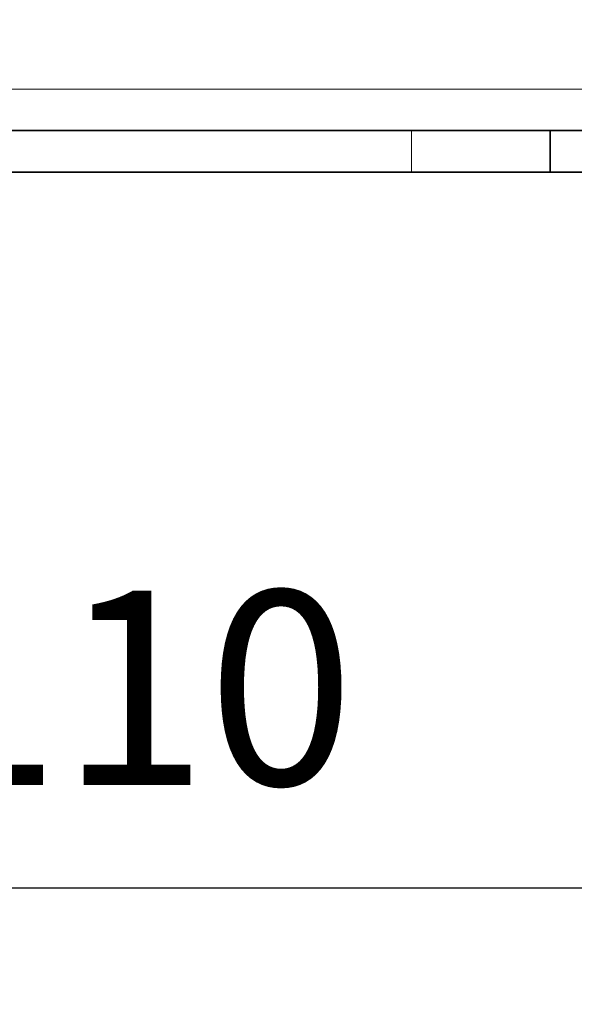
# Model space of a CAD drawing. Units: millimetres. Extents: x -584 to 676, y -383 to 508.
# Drawn here: x -171 to -131, y -229 to -158 of the extents above; entities that cross this region are included whole.
import ezdxf

# ---------------------------------------------------------------- set-up
doc = ezdxf.new("R2010")
doc.units = ezdxf.units.MM
doc.header["$LTSCALE"] = 0.75
doc.layers.add('Visible', color=7, linetype='Continuous', lineweight=35)
doc.layers.add('Visible Narrow', color=7, linetype='Continuous', lineweight=18)
doc.styles.get("Standard").update_dxf_attribs({"font": 'arial.ttf'})
doc.styles.add('ГОСТ 2.304', font='CS_Gost2304.shx')
doc.dimstyles.new('Dim-ISO-25', dxfattribs={"dimtxt": 3.5, "dimasz": 3.5, "dimexe": 2.1, "dimexo": 2.1, "dimgap": 1.4, "dimtad": 1, "dimzin": 12, "dimdsep": 46, "dimtxsty": 'Standard', "dimcen": 0, "dimazin": 3, "dimtp": 0.1, "dimtm": 0.1, "dimtfac": 0.714286, "dimtmove": 0, "dimatfit": 3, "dimfxl": 1, "dimtzin": 12, "dimarcsym": 0})

# ---------------------------------------------------------------- blocks, each defined once
blk = doc.blocks.new('_Oblique')
at = {"color": 0, "linetype": 'ByBlock', "lineweight": -2}
blk.add_line((-0.5, -0.5), (0.5, 0.5), dxfattribs=at)
blk = doc.blocks.new('*D118')
at = {"color": 0, "lineweight": -2, "ltscale": 6.666667, "transparency": 16777216}
for p, q in [((-217.399, -159.996), (-217.399, -229.304)), ((-107.399, -159.996), (-107.399, -229.304)), ((-217.399, -220.904), (-107.399, -220.904))]:
    blk.add_line(p, q, dxfattribs=at)
at = {"layer": 'Defpoints', "color": 0, "lineweight": 30, "ltscale": 6.666667, "transparency": 16777216}
for p in [(-217.399, -151.596), (-107.399, -151.596), (-107.399, -220.904)]:
    blk.add_point(p, dxfattribs=at)
at = {"color": 0, "lineweight": -2, "ltscale": 6.666667, "transparency": 16777216, "xscale": 14, "yscale": 14, "zscale": 14, "rotation": 180}
blk.add_blockref('_Oblique', (-217.399, -220.904), dxfattribs=at)
at = {"color": 0, "lineweight": -2, "ltscale": 6.666667, "transparency": 16777216, "xscale": 14, "yscale": 14, "zscale": 14}
blk.add_blockref('_Oblique', (-107.399, -220.904), dxfattribs=at)
at = {"color": 0, "ltscale": 6.666667, "transparency": 16777216, "insert": (-162.399, -208.304), "char_height": 14, "attachment_point": 5, "style": 'ГОСТ 2.304'}
blk.add_mtext('110', dxfattribs=at)

msp = doc.modelspace()

# ---------------------------------------------------------------- linework, layer by layer
at = {"layer": 'Visible', "extrusion": (-1, -2.969e-13, 0)}
for p, q in [((-142.399, -166.325), (-332.399, -166.325)), ((-132.399, -166.325), (-142.399, -166.325)), ((-132.399, -166.325), (-31.541, -166.325)), ((-132.399, -166.325), (-132.399, -169.325)), ((-142.399, -169.325), (-332.399, -169.325)), ((-142.399, -169.325), (-132.399, -169.325)), ((-132.399, -169.325), (-31.541, -169.325))]:
    msp.add_line(p, q, dxfattribs=at)
at = {"layer": 'Visible Narrow', "extrusion": (-1, -2.969e-13, 0)}
for p, q in [((-114.864, -163.325), (-209.933, -163.325)), ((-142.399, -169.325), (-142.399, -166.325))]:
    msp.add_line(p, q, dxfattribs=at)

# ---------------------------------------------------------------- dimensions: what is measured, and where the dimension line sits
at = {"ltscale": 6.666667}
dim = msp.add_linear_dim(base=(-107.399, -220.904), p1=(-217.399, -151.596), p2=(-107.399, -151.596), angle=180, dimstyle='Dim-ISO-25', override={"dimscale": 4, "dimtxsty": 'ГОСТ 2.304', "dimblk1": 'Oblique', "dimblk2": 'Oblique', "dimsah": 1}, dxfattribs=at)
dim.commit()
dim.dimension.update_dxf_attribs({"geometry": '*D118', "text_midpoint": (-162.399, -208.304)})

doc.saveas('drawing.dxf')
